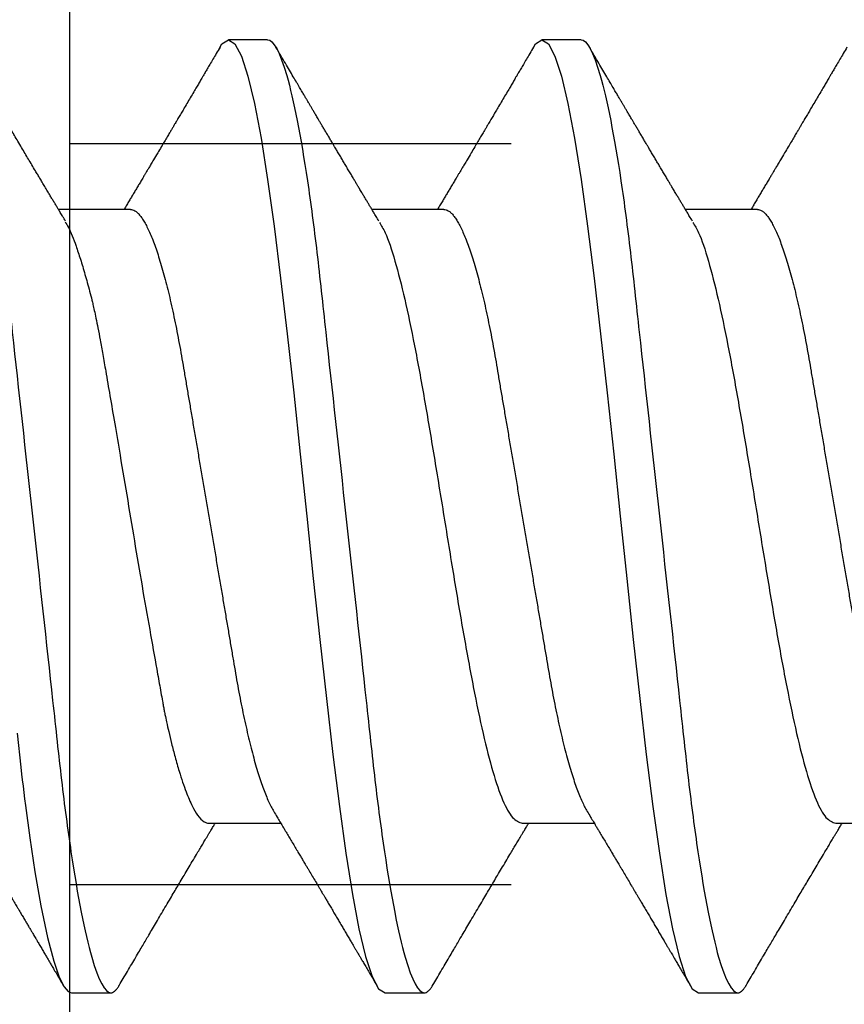
# Model space of a CAD drawing. Units: inches. Extents: x 0 to 310, y 0 to 43.
# Drawn here: x 5 to 5, y 9 to 10 of the extents above; entities that cross this region are included whole.
import ezdxf
from ezdxf import colors
from ezdxf.entities.mleader import LeaderData, LeaderLine
from ezdxf.math import Vec2, Vec3

# ---------------------------------------------------------------- set-up
doc = ezdxf.new("R2010")
doc.units = ezdxf.units.IN
doc.header["$LTSCALE"] = 0.25
doc.header["$MEASUREMENT"] = 0
doc.linetypes.add('HIDDEN2', pattern=[0.1875, 0.125, -0.0625])
doc.layers.add('Arcadia-Profile', color=6, linetype='Continuous')
doc.layers.add('Arcadia-Text', color=3, linetype='Continuous')
doc.styles.get("Standard").update_dxf_attribs({"font": 'ARIALN.TTF'})

# ---------------------------------------------------------------- blocks, each defined once
blk = doc.blocks.new('Clip OPGUCH-1')
at = {"layer": 'Arcadia-Profile', "linetype": 'HIDDEN2'}
for p, q in [((-1.472, -0.47848), (1.472, -0.47848)), ((-1.472, -0.64648), (1.472, -0.64648))]:
    blk.add_line(p, q, dxfattribs=at)
at = {"layer": 'Arcadia-Profile'}
blk.add_lwpolyline([(-1.472, 0), (1.472, 0), (1.472, -2), (-1.472, -2)], close=True, dxfattribs=at)
blk = doc.blocks.new('*U19')
at = {"layer": 'Arcadia-Profile'}
for p, q in [((0.32281, 0.108), (0.31394, 0.108)), ((0.39381, 0.108), (0.38494, 0.108)), ((0.29175, 0.06957), (0.27544, 0.06957)), ((0.36275, 0.06957), (0.34644, 0.06957)), ((0.43375, 0.06957), (0.41744, 0.06957)), ((0.3095, -0.06957), (0.32581, -0.06957)), ((0.3805, -0.06957), (0.39681, -0.06957)), ((0.4515, -0.06957), (0.46781, -0.06957)), ((0.27844, -0.108), (0.28731, -0.108)), ((0.34944, -0.108), (0.35831, -0.108)), ((0.42044, -0.108), (0.42931, -0.108))]:
    blk.add_line(p, q, dxfattribs=at)
at = {"layer": 'Arcadia-Profile', "flags": 128}
for points in [[(0.26606, -0.04916), (0.26692, -0.05683), (0.2671, -0.05842), (0.26726, -0.05976), (0.26743, -0.06115), (0.2676, -0.06258), (0.26778, -0.06405), (0.26798, -0.06557), (0.26896, -0.07284), (0.27012, -0.08055), (0.27146, -0.08828), (0.27296, -0.09548), (0.27437, -0.10085), (0.27563, -0.10445), (0.27672, -0.10662), (0.27766, -0.1077), (0.27844, -0.108), (0.27844, -0.108)], [(0.31194, 0.10611), (0.31246, 0.10708), (0.31394, 0.108), (0.31542, 0.10708), (0.3169, 0.10432), (0.31838, 0.09978), (0.31985, 0.09353), (0.32133, 0.08568), (0.32281, 0.07637), (0.32429, 0.06575), (0.32577, 0.054), (0.32725, 0.04133), (0.32873, 0.02795), (0.33021, 0.0141), (0.33169, 0), (0.33317, -0.0141), (0.33465, -0.02795), (0.33613, -0.04133), (0.3376, -0.054), (0.33908, -0.06575), (0.34056, -0.07637), (0.34204, -0.08568), (0.34352, -0.09353), (0.345, -0.09978), (0.34648, -0.10432), (0.34796, -0.10708), (0.34944, -0.108), (0.34944, -0.108)], [(0.38294, 0.10611), (0.38346, 0.10708), (0.38494, 0.108), (0.38642, 0.10708), (0.3879, 0.10432), (0.38938, 0.09978), (0.39085, 0.09353), (0.39233, 0.08568), (0.39381, 0.07637), (0.39529, 0.06575), (0.39677, 0.054), (0.39825, 0.04133), (0.39973, 0.02795), (0.40121, 0.0141), (0.40269, 0), (0.40417, -0.0141), (0.40565, -0.02795), (0.40713, -0.04133), (0.4086, -0.054), (0.41008, -0.06575), (0.41156, -0.07637), (0.41304, -0.08568), (0.41452, -0.09353), (0.416, -0.09978), (0.41748, -0.10432), (0.41896, -0.10708), (0.42044, -0.108), (0.42044, -0.108)]]:
    blk.add_lwpolyline(points, dxfattribs=at)
at = {"layer": 'Arcadia-Profile'}
for points, knots in [([(0.25181, 0.108), (0.25309, 0.108), (0.25459, 0.10537), (0.25772, 0.09442), (0.25934, 0.08611), (0.2616, 0.07097), (0.26232, 0.06549), (0.26366, 0.05407), (0.26429, 0.04814), (0.2664, 0.02889), (0.26798, 0.01447), (0.27115, -0.01447), (0.27273, -0.02889), (0.27484, -0.04814), (0.27546, -0.05407), (0.27681, -0.06549), (0.27753, -0.07097), (0.27978, -0.08611), (0.28141, -0.09442), (0.28454, -0.10537), (0.28603, -0.108), (0.28731, -0.108)], [0, 0, 0, 0, 0.125, 0.125, 0.25, 0.25, 0.3125, 0.3125, 0.375, 0.375, 0.5, 0.5, 0.625, 0.625, 0.6875, 0.6875, 0.75, 0.75, 0.875, 0.875, 1, 1, 1, 1]), ([(0.32281, 0.108), (0.32409, 0.108), (0.32559, 0.10537), (0.32872, 0.09442), (0.33034, 0.08611), (0.3326, 0.07097), (0.33332, 0.06549), (0.33466, 0.05407), (0.33529, 0.04814), (0.3374, 0.02889), (0.33898, 0.01447), (0.34215, -0.01447), (0.34373, -0.02889), (0.34584, -0.04814), (0.34646, -0.05407), (0.34781, -0.06549), (0.34853, -0.07097), (0.35078, -0.08611), (0.35241, -0.09442), (0.35554, -0.10537), (0.35703, -0.108), (0.35831, -0.108)], [0, 0, 0, 0, 0.125, 0.125, 0.25, 0.25, 0.3125, 0.3125, 0.375, 0.375, 0.5, 0.5, 0.625, 0.625, 0.6875, 0.6875, 0.75, 0.75, 0.875, 0.875, 1, 1, 1, 1]), ([(0.39381, 0.108), (0.39509, 0.108), (0.39659, 0.10537), (0.39972, 0.09442), (0.40134, 0.08611), (0.4036, 0.07097), (0.40432, 0.06549), (0.40566, 0.05407), (0.40629, 0.04814), (0.4084, 0.02889), (0.40998, 0.01447), (0.41315, -0.01447), (0.41473, -0.02889), (0.41684, -0.04814), (0.41746, -0.05407), (0.41881, -0.06549), (0.41953, -0.07097), (0.42178, -0.08611), (0.42341, -0.09442), (0.42654, -0.10537), (0.42803, -0.108), (0.42931, -0.108)], [0, 0, 0, 0, 0.125, 0.125, 0.25, 0.25, 0.3125, 0.3125, 0.375, 0.375, 0.5, 0.5, 0.625, 0.625, 0.6875, 0.6875, 0.75, 0.75, 0.875, 0.875, 1, 1, 1, 1]), ([(0.27704, 0.06689), (0.27683, 0.06725), (0.27643, 0.06791), (0.27589, 0.06882), (0.27544, 0.06956), (0.2751, 0.07014), (0.27483, 0.07059), (0.2746, 0.07097), (0.27431, 0.07145), (0.27394, 0.07207), (0.27347, 0.07286), (0.27294, 0.07375), (0.27237, 0.0747), (0.27179, 0.07568), (0.27125, 0.07658), (0.27074, 0.07745), (0.27013, 0.07846), (0.26944, 0.07964), (0.26867, 0.08094), (0.26789, 0.08224), (0.2671, 0.08358), (0.26628, 0.08496), (0.26558, 0.08615), (0.265, 0.08713), (0.26453, 0.08793), (0.26405, 0.08874), (0.26355, 0.08959), (0.263, 0.09052), (0.26241, 0.09152), (0.26174, 0.09266), (0.26104, 0.09384), (0.26033, 0.09504), (0.25971, 0.0961), (0.25923, 0.09691), (0.25888, 0.09752), (0.25858, 0.09801), (0.25826, 0.09857), (0.25787, 0.09922), (0.25745, 0.09994), (0.25699, 0.10072), (0.25649, 0.10158), (0.25592, 0.10255), (0.25526, 0.10367), (0.25451, 0.10495), (0.25398, 0.10585), (0.2537, 0.10632)], [0, 0, 0, 0, 0.027391, 0.050537, 0.069431, 0.084066, 0.094501, 0.103662, 0.113134, 0.131307, 0.151088, 0.173042, 0.198904, 0.22411, 0.247028, 0.268178, 0.290025, 0.32427, 0.357512, 0.389083, 0.42333, 0.459697, 0.494024, 0.513977, 0.534074, 0.554496, 0.575527, 0.599066, 0.625389, 0.651613, 0.685147, 0.715752, 0.742792, 0.765174, 0.777496, 0.788722, 0.802928, 0.819843, 0.838151, 0.857825, 0.878651, 0.903269, 0.931698, 0.96394, 1, 1, 1, 1]), ([(0.31205, 0.10632), (0.31176, 0.10584), (0.31123, 0.10492), (0.31046, 0.10362), (0.30978, 0.10247), (0.3092, 0.10146), (0.30869, 0.10061), (0.30827, 0.0999), (0.30794, 0.09933), (0.30766, 0.09885), (0.30731, 0.09826), (0.30686, 0.09748), (0.30622, 0.09641), (0.30551, 0.09519), (0.30473, 0.09388), (0.30402, 0.09267), (0.30338, 0.09158), (0.30281, 0.09062), (0.30227, 0.08971), (0.3018, 0.08891), (0.3014, 0.08823), (0.30101, 0.08757), (0.30057, 0.08683), (0.30005, 0.08594), (0.29942, 0.08488), (0.2987, 0.08367), (0.29789, 0.08229), (0.29711, 0.08098), (0.29644, 0.07985), (0.29596, 0.07905), (0.29558, 0.07841), (0.29525, 0.07784), (0.2949, 0.07727), (0.29448, 0.07656), (0.294, 0.07575), (0.29348, 0.07488), (0.29297, 0.07402), (0.29246, 0.07317), (0.29197, 0.07234), (0.29145, 0.07148), (0.2909, 0.07056), (0.29051, 0.06991), (0.29031, 0.06957)], [0, 0, 0, 0, 0.039263, 0.074569, 0.105921, 0.133321, 0.156417, 0.175697, 0.191161, 0.203, 0.214428, 0.239069, 0.266612, 0.302278, 0.338041, 0.373641, 0.400588, 0.426902, 0.452562, 0.47482, 0.491769, 0.508648, 0.527911, 0.552785, 0.581178, 0.614153, 0.651756, 0.693978, 0.721367, 0.743388, 0.759976, 0.773661, 0.789396, 0.807309, 0.831338, 0.85539, 0.878854, 0.901732, 0.924791, 0.946612, 0.972365, 1, 1, 1, 1]), ([(0.34804, 0.06689), (0.34783, 0.06725), (0.34743, 0.06792), (0.34686, 0.06886), (0.34637, 0.06968), (0.34594, 0.07039), (0.34554, 0.07107), (0.34513, 0.07175), (0.34471, 0.07246), (0.34424, 0.07324), (0.34377, 0.07404), (0.34331, 0.0748), (0.34291, 0.07547), (0.34251, 0.07616), (0.34204, 0.07695), (0.34151, 0.07784), (0.34095, 0.07877), (0.3404, 0.07969), (0.33988, 0.08058), (0.33944, 0.08132), (0.33908, 0.08193), (0.3388, 0.0824), (0.33855, 0.08282), (0.33831, 0.08323), (0.33804, 0.08367), (0.33772, 0.08422), (0.33731, 0.08491), (0.33685, 0.0857), (0.33636, 0.08653), (0.33588, 0.08733), (0.33543, 0.08809), (0.33501, 0.0888), (0.33462, 0.08946), (0.3342, 0.09017), (0.33376, 0.09092), (0.33331, 0.09168), (0.33292, 0.09235), (0.33262, 0.09286), (0.33239, 0.09325), (0.33222, 0.09353), (0.33204, 0.09383), (0.33181, 0.09422), (0.3315, 0.09475), (0.3311, 0.09543), (0.33061, 0.09627), (0.33003, 0.09725), (0.32936, 0.09839), (0.3286, 0.09968), (0.32775, 0.10113), (0.32682, 0.10272), (0.32579, 0.10447), (0.32508, 0.10569), (0.3247, 0.10632)], [0, 0, 0, 0, 0.027283, 0.051268, 0.071948, 0.089372, 0.106059, 0.123395, 0.14138, 0.160014, 0.182935, 0.20229, 0.217988, 0.234322, 0.254393, 0.2781, 0.302337, 0.325672, 0.348102, 0.369551, 0.382475, 0.394306, 0.405042, 0.414691, 0.425393, 0.438847, 0.456555, 0.477489, 0.499079, 0.519468, 0.538653, 0.556633, 0.573409, 0.588978, 0.611005, 0.630261, 0.647062, 0.66141, 0.669412, 0.67638, 0.682838, 0.692436, 0.705874, 0.723154, 0.744276, 0.769245, 0.798062, 0.83073, 0.867254, 0.907637, 0.951884, 1, 1, 1, 1]), ([(0.38305, 0.10632), (0.38276, 0.10584), (0.38223, 0.10492), (0.38146, 0.10362), (0.38078, 0.10247), (0.3802, 0.10146), (0.37969, 0.10061), (0.37927, 0.0999), (0.37894, 0.09933), (0.37866, 0.09885), (0.37831, 0.09826), (0.37786, 0.09748), (0.37722, 0.09641), (0.37651, 0.09519), (0.37573, 0.09388), (0.37502, 0.09267), (0.37438, 0.09158), (0.37381, 0.09062), (0.37327, 0.08971), (0.3728, 0.08891), (0.3724, 0.08823), (0.37201, 0.08757), (0.37157, 0.08683), (0.37105, 0.08594), (0.37042, 0.08488), (0.3697, 0.08367), (0.36889, 0.08229), (0.36811, 0.08098), (0.36744, 0.07985), (0.36696, 0.07905), (0.36658, 0.07841), (0.36625, 0.07784), (0.3659, 0.07727), (0.36548, 0.07656), (0.365, 0.07575), (0.36448, 0.07488), (0.36397, 0.07402), (0.36346, 0.07317), (0.36297, 0.07234), (0.36245, 0.07148), (0.3619, 0.07056), (0.36151, 0.06991), (0.36131, 0.06957)], [0, 0, 0, 0, 0.039263, 0.074569, 0.105921, 0.133321, 0.156417, 0.175697, 0.191161, 0.203, 0.214428, 0.239069, 0.266612, 0.302278, 0.338041, 0.373641, 0.400588, 0.426902, 0.452562, 0.47482, 0.491769, 0.508648, 0.527911, 0.552785, 0.581178, 0.614153, 0.651756, 0.693978, 0.721367, 0.743388, 0.759976, 0.773661, 0.789396, 0.807309, 0.831338, 0.85539, 0.878854, 0.901732, 0.924791, 0.946612, 0.972365, 1, 1, 1, 1]), ([(0.41904, 0.06689), (0.41883, 0.06725), (0.41843, 0.06792), (0.41786, 0.06886), (0.41737, 0.06968), (0.41694, 0.07039), (0.41654, 0.07107), (0.41613, 0.07175), (0.41571, 0.07246), (0.41524, 0.07324), (0.41477, 0.07404), (0.41431, 0.0748), (0.41391, 0.07547), (0.41351, 0.07616), (0.41304, 0.07695), (0.41251, 0.07784), (0.41195, 0.07877), (0.4114, 0.07969), (0.41088, 0.08058), (0.41044, 0.08132), (0.41008, 0.08193), (0.4098, 0.0824), (0.40955, 0.08282), (0.40931, 0.08323), (0.40904, 0.08367), (0.40872, 0.08422), (0.40831, 0.08491), (0.40785, 0.0857), (0.40736, 0.08653), (0.40688, 0.08733), (0.40643, 0.08809), (0.40601, 0.0888), (0.40562, 0.08946), (0.4052, 0.09017), (0.40476, 0.09092), (0.40431, 0.09168), (0.40392, 0.09235), (0.40362, 0.09286), (0.40339, 0.09325), (0.40322, 0.09353), (0.40304, 0.09383), (0.40281, 0.09422), (0.4025, 0.09475), (0.4021, 0.09543), (0.40161, 0.09627), (0.40103, 0.09725), (0.40036, 0.09839), (0.3996, 0.09968), (0.39875, 0.10113), (0.39782, 0.10272), (0.39679, 0.10447), (0.39608, 0.10569), (0.3957, 0.10632)], [0, 0, 0, 0, 0.027283, 0.051268, 0.071948, 0.089372, 0.106059, 0.123395, 0.14138, 0.160014, 0.182935, 0.20229, 0.217988, 0.234322, 0.254393, 0.2781, 0.302337, 0.325672, 0.348102, 0.369551, 0.382475, 0.394306, 0.405042, 0.414691, 0.425393, 0.438847, 0.456555, 0.477489, 0.499079, 0.519468, 0.538653, 0.556633, 0.573409, 0.588978, 0.611005, 0.630261, 0.647062, 0.66141, 0.669412, 0.67638, 0.682838, 0.692436, 0.705874, 0.723154, 0.744276, 0.769245, 0.798062, 0.83073, 0.867254, 0.907637, 0.951884, 1, 1, 1, 1]), ([(0.45405, 0.10632), (0.45376, 0.10584), (0.45323, 0.10492), (0.45246, 0.10362), (0.45178, 0.10247), (0.4512, 0.10146), (0.45069, 0.10061), (0.45027, 0.0999), (0.44994, 0.09933), (0.44966, 0.09885), (0.44931, 0.09826), (0.44886, 0.09748), (0.44822, 0.09641), (0.44751, 0.09519), (0.44673, 0.09388), (0.44602, 0.09267), (0.44538, 0.09158), (0.44481, 0.09062), (0.44427, 0.08971), (0.4438, 0.08891), (0.4434, 0.08823), (0.44301, 0.08757), (0.44257, 0.08683), (0.44205, 0.08594), (0.44142, 0.08488), (0.4407, 0.08367), (0.43989, 0.08229), (0.43911, 0.08098), (0.43844, 0.07985), (0.43796, 0.07905), (0.43758, 0.07841), (0.43725, 0.07784), (0.4369, 0.07727), (0.43648, 0.07656), (0.436, 0.07575), (0.43548, 0.07488), (0.43497, 0.07402), (0.43446, 0.07317), (0.43397, 0.07234), (0.43345, 0.07148), (0.4329, 0.07056), (0.43251, 0.06991), (0.43231, 0.06957)], [0, 0, 0, 0, 0.039263, 0.074569, 0.105921, 0.133321, 0.156417, 0.175696, 0.191161, 0.203, 0.214428, 0.239069, 0.266612, 0.302278, 0.338041, 0.373641, 0.400588, 0.426902, 0.452562, 0.47482, 0.491769, 0.508648, 0.527911, 0.552785, 0.581178, 0.614153, 0.651756, 0.693978, 0.721367, 0.743388, 0.759976, 0.773661, 0.789396, 0.807309, 0.831338, 0.85539, 0.878854, 0.901732, 0.924791, 0.946612, 0.972365, 1, 1, 1, 1]), ([(0.29175, 0.06957), (0.29191, 0.06956), (0.29224, 0.06952), (0.29275, 0.06928), (0.29328, 0.06888), (0.29382, 0.06831), (0.29437, 0.06758), (0.29493, 0.06668), (0.2955, 0.06563), (0.29607, 0.06441), (0.29666, 0.06302), (0.29725, 0.06146), (0.29785, 0.05974), (0.29844, 0.05786), (0.29904, 0.05583), (0.29963, 0.05368), (0.30021, 0.05139), (0.30078, 0.049), (0.30134, 0.0465), (0.30189, 0.04391), (0.30242, 0.04124), (0.30293, 0.0385), (0.30343, 0.03571), (0.30391, 0.03287), (0.3044, 0.02996), (0.30492, 0.02696), (0.30545, 0.02384), (0.30599, 0.02062), (0.30656, 0.0173), (0.30713, 0.01392), (0.30772, 0.01049), (0.30831, 0.00701), (0.3089, 0.00351), (0.3095, 0), (0.3101, -0.00351), (0.31069, -0.007), (0.31128, -0.01046), (0.31186, -0.01389), (0.31243, -0.01724), (0.31299, -0.02052), (0.31353, -0.0237), (0.31406, -0.0268), (0.31457, -0.02983), (0.31508, -0.03278), (0.31556, -0.03566), (0.31606, -0.03847), (0.31658, -0.04122), (0.31711, -0.0439), (0.31766, -0.04649), (0.31822, -0.04899), (0.31879, -0.05139), (0.31937, -0.05367), (0.31996, -0.05582), (0.32055, -0.05784), (0.32114, -0.0597), (0.32173, -0.06141), (0.32232, -0.06295), (0.3229, -0.06434), (0.32348, -0.06557), (0.32391, -0.06641), (0.32416, -0.0668), (0.32421, -0.06688)], [0, 0, 0, 0, 0.016493, 0.033187, 0.050066, 0.06711, 0.084303, 0.101312, 0.118424, 0.135619, 0.152874, 0.17052, 0.188184, 0.20584, 0.223465, 0.241035, 0.258529, 0.275922, 0.293157, 0.31025, 0.327183, 0.343936, 0.360495, 0.376648, 0.392978, 0.409492, 0.426173, 0.443348, 0.460659, 0.478085, 0.495605, 0.513194, 0.530831, 0.548492, 0.566114, 0.583713, 0.601264, 0.618746, 0.636135, 0.653102, 0.66994, 0.686629, 0.703152, 0.719824, 0.736309, 0.752902, 0.769691, 0.786659, 0.803789, 0.821062, 0.838417, 0.855872, 0.873404, 0.89099, 0.908607, 0.925918, 0.943213, 0.96047, 0.977668, 0.995133, 1, 1, 1, 1]), ([(0.36275, 0.06957), (0.36291, 0.06956), (0.36324, 0.06952), (0.36375, 0.06928), (0.36428, 0.06888), (0.36482, 0.06831), (0.36537, 0.06758), (0.36593, 0.06668), (0.3665, 0.06563), (0.36707, 0.06441), (0.36766, 0.06302), (0.36825, 0.06146), (0.36885, 0.05974), (0.36944, 0.05786), (0.37004, 0.05583), (0.37063, 0.05368), (0.37121, 0.05139), (0.37178, 0.049), (0.37234, 0.0465), (0.37289, 0.04391), (0.37342, 0.04124), (0.37393, 0.0385), (0.37443, 0.03571), (0.37491, 0.03287), (0.3754, 0.02996), (0.37592, 0.02696), (0.37645, 0.02384), (0.37699, 0.02062), (0.37756, 0.0173), (0.37813, 0.01392), (0.37872, 0.01049), (0.37931, 0.00701), (0.3799, 0.00351), (0.3805, 0), (0.3811, -0.00351), (0.38169, -0.007), (0.38228, -0.01046), (0.38286, -0.01389), (0.38343, -0.01724), (0.38399, -0.02052), (0.38453, -0.0237), (0.38506, -0.0268), (0.38557, -0.02983), (0.38608, -0.03278), (0.38656, -0.03566), (0.38706, -0.03847), (0.38758, -0.04122), (0.38811, -0.0439), (0.38866, -0.04649), (0.38922, -0.04899), (0.38979, -0.05139), (0.39037, -0.05367), (0.39096, -0.05582), (0.39155, -0.05784), (0.39214, -0.0597), (0.39273, -0.06141), (0.39332, -0.06295), (0.3939, -0.06434), (0.39448, -0.06557), (0.39491, -0.06641), (0.39516, -0.0668), (0.39521, -0.06688)], [0, 0, 0, 0, 0.016493, 0.033187, 0.050066, 0.06711, 0.084303, 0.101312, 0.118424, 0.135619, 0.152874, 0.17052, 0.188184, 0.20584, 0.223465, 0.241035, 0.258529, 0.275922, 0.293157, 0.31025, 0.327183, 0.343936, 0.360495, 0.376648, 0.392978, 0.409492, 0.426173, 0.443348, 0.460659, 0.478085, 0.495605, 0.513194, 0.530831, 0.548492, 0.566114, 0.583713, 0.601264, 0.618746, 0.636135, 0.653102, 0.66994, 0.686629, 0.703152, 0.719824, 0.736309, 0.752902, 0.769691, 0.786659, 0.803789, 0.821062, 0.838417, 0.855872, 0.873404, 0.89099, 0.908607, 0.925918, 0.943213, 0.96047, 0.977668, 0.995133, 1, 1, 1, 1]), ([(0.43375, 0.06957), (0.43391, 0.06956), (0.43424, 0.06952), (0.43475, 0.06928), (0.43528, 0.06888), (0.43582, 0.06831), (0.43637, 0.06758), (0.43693, 0.06668), (0.4375, 0.06563), (0.43807, 0.06441), (0.43866, 0.06302), (0.43925, 0.06146), (0.43985, 0.05974), (0.44044, 0.05786), (0.44104, 0.05583), (0.44163, 0.05368), (0.44221, 0.05139), (0.44278, 0.049), (0.44334, 0.0465), (0.44389, 0.04391), (0.44442, 0.04124), (0.44493, 0.0385), (0.44543, 0.03571), (0.44591, 0.03287), (0.4464, 0.02996), (0.44692, 0.02696), (0.44745, 0.02384), (0.44799, 0.02062), (0.44856, 0.0173), (0.44913, 0.01392), (0.44972, 0.01049), (0.45031, 0.00701), (0.4509, 0.00351), (0.4515, 0), (0.4521, -0.00351), (0.45269, -0.007), (0.45328, -0.01046), (0.45386, -0.01389), (0.45443, -0.01724), (0.45499, -0.02052), (0.45553, -0.0237), (0.45606, -0.0268), (0.45657, -0.02983), (0.45708, -0.03278), (0.45756, -0.03566), (0.45806, -0.03847), (0.45858, -0.04122), (0.45911, -0.0439), (0.45966, -0.04649), (0.46022, -0.04899), (0.46079, -0.05139), (0.46137, -0.05367), (0.46196, -0.05582), (0.46255, -0.05784), (0.46314, -0.0597), (0.46373, -0.06141), (0.46432, -0.06295), (0.4649, -0.06434), (0.46548, -0.06557), (0.46591, -0.06641), (0.46616, -0.0668), (0.46621, -0.06688)], [0, 0, 0, 0, 0.016493, 0.033187, 0.050066, 0.06711, 0.084303, 0.101312, 0.118424, 0.135619, 0.152874, 0.17052, 0.188184, 0.20584, 0.223465, 0.241035, 0.258529, 0.275922, 0.293157, 0.31025, 0.327183, 0.343936, 0.360495, 0.376648, 0.392978, 0.409492, 0.426173, 0.443348, 0.460659, 0.478085, 0.495605, 0.513194, 0.530831, 0.548492, 0.566114, 0.583713, 0.601264, 0.618746, 0.636135, 0.653102, 0.66994, 0.686629, 0.703152, 0.719824, 0.736309, 0.752902, 0.769691, 0.786659, 0.803789, 0.821062, 0.838417, 0.855872, 0.873404, 0.89099, 0.908607, 0.925918, 0.943213, 0.96047, 0.977668, 0.995133, 1, 1, 1, 1]), ([(0.27697, 0.06672), (0.27722, 0.06633), (0.27801, 0.06509), (0.27901, 0.06247), (0.27992, 0.05983), (0.28043, 0.05827), (0.28094, 0.05661), (0.28145, 0.05485), (0.28197, 0.05299), (0.2825, 0.05103), (0.28294, 0.04936), (0.28329, 0.0479), (0.28359, 0.04656), (0.28396, 0.04479), (0.28441, 0.04256), (0.28493, 0.03984), (0.28552, 0.03658), (0.28624, 0.0324), (0.28713, 0.02718), (0.28821, 0.02082), (0.28956, 0.0129), (0.29113, 0.00356), (0.29286, -0.00684), (0.29459, -0.0171), (0.29631, -0.02684), (0.29767, -0.03439), (0.29854, -0.03927), (0.29896, -0.04161), (0.29916, -0.04276), (0.29927, -0.04333), (0.29932, -0.04362), (0.29934, -0.04376), (0.29935, -0.04383), (0.29936, -0.04386), (0.29936, -0.04388), (0.29937, -0.04389), (0.29937, -0.04389), (0.29937, -0.0439), (0.29937, -0.0439), (0.29944, -0.04425), (0.29961, -0.04516), (0.29997, -0.04681), (0.30046, -0.04902), (0.30111, -0.0517), (0.3019, -0.05474), (0.303, -0.05858), (0.30431, -0.06245), (0.3057, -0.06567), (0.30706, -0.06799), (0.30833, -0.06934), (0.30915, -0.0695), (0.3095, -0.06957)], [0, 0, 0, 0, 0.023548, 0.075281, 0.090084, 0.104891, 0.119703, 0.134519, 0.14934, 0.164166, 0.178996, 0.185623, 0.194836, 0.206637, 0.221024, 0.237997, 0.257558, 0.279704, 0.310566, 0.34453, 0.381597, 0.433717, 0.485837, 0.537957, 0.590078, 0.640008, 0.664949, 0.677412, 0.683641, 0.686755, 0.688312, 0.689091, 0.68948, 0.689675, 0.689772, 0.689821, 0.689845, 0.689857, 0.689863, 0.689866, 0.69666, 0.707663, 0.722879, 0.742305, 0.765943, 0.793791, 0.840385, 0.882092, 0.918911, 0.964953, 1, 1, 1, 1]), ([(0.34814, 0.06659), (0.34857, 0.06589), (0.34975, 0.06401), (0.35166, 0.05814), (0.35388, 0.04953), (0.35609, 0.03889), (0.35831, 0.0268), (0.36053, 0.01366), (0.36275, 0), (0.36497, -0.01366), (0.36719, -0.0268), (0.36941, -0.0389), (0.37163, -0.04951), (0.37384, -0.05823), (0.37606, -0.06466), (0.37828, -0.06879), (0.37976, -0.06931), (0.3805, -0.06957)], [0, 0, 0, 0, 0.040081, 0.108647, 0.177213, 0.245778, 0.314344, 0.382909, 0.451475, 0.520041, 0.588606, 0.657172, 0.725738, 0.794303, 0.862869, 0.931434, 1, 1, 1, 1]), ([(0.41914, 0.06659), (0.41957, 0.06589), (0.42075, 0.06401), (0.42266, 0.05814), (0.42488, 0.04953), (0.42709, 0.03889), (0.42931, 0.0268), (0.43153, 0.01366), (0.43375, 0), (0.43597, -0.01366), (0.43819, -0.0268), (0.44041, -0.0389), (0.44263, -0.04951), (0.44484, -0.05823), (0.44706, -0.06466), (0.44928, -0.06879), (0.45076, -0.06931), (0.4515, -0.06957)], [0, 0, 0, 0, 0.040081, 0.108647, 0.177213, 0.245778, 0.314344, 0.382909, 0.451475, 0.520041, 0.588606, 0.657172, 0.725738, 0.794303, 0.862869, 0.931434, 1, 1, 1, 1]), ([(0.25321, -0.06689), (0.25342, -0.06725), (0.25383, -0.06792), (0.25438, -0.06886), (0.25485, -0.06964), (0.25526, -0.07032), (0.25577, -0.07117), (0.25642, -0.07226), (0.25725, -0.07366), (0.25813, -0.07513), (0.25905, -0.07667), (0.25988, -0.07807), (0.26065, -0.07936), (0.26136, -0.08057), (0.26211, -0.08182), (0.26282, -0.08301), (0.26346, -0.08411), (0.26404, -0.08509), (0.26458, -0.08599), (0.26504, -0.08677), (0.26542, -0.08741), (0.26574, -0.08795), (0.26605, -0.08848), (0.26639, -0.08906), (0.26679, -0.08974), (0.26726, -0.09053), (0.26774, -0.09134), (0.26821, -0.09214), (0.26865, -0.09289), (0.26907, -0.09361), (0.26945, -0.09424), (0.26976, -0.09477), (0.27003, -0.09524), (0.27031, -0.0957), (0.27066, -0.09631), (0.27112, -0.09708), (0.27164, -0.09796), (0.27216, -0.09885), (0.27264, -0.09967), (0.27308, -0.10042), (0.27351, -0.10114), (0.27395, -0.1019), (0.27447, -0.10278), (0.27508, -0.10382), (0.27578, -0.10502), (0.27628, -0.10587), (0.27655, -0.10632)], [0, 0, 0, 0, 0.027532, 0.051251, 0.07115, 0.087347, 0.102986, 0.136098, 0.170494, 0.209561, 0.248508, 0.287449, 0.316439, 0.346722, 0.379336, 0.412089, 0.437526, 0.462701, 0.486259, 0.506432, 0.522078, 0.534818, 0.547432, 0.562192, 0.579142, 0.59914, 0.622524, 0.640567, 0.660206, 0.679047, 0.695132, 0.70846, 0.719167, 0.730549, 0.743998, 0.765147, 0.788914, 0.811369, 0.832142, 0.851232, 0.868674, 0.886924, 0.909178, 0.935441, 0.965714, 1, 1, 1, 1]), ([(0.32421, -0.06689), (0.32446, -0.06731), (0.32493, -0.0681), (0.32559, -0.0692), (0.32616, -0.07014), (0.32662, -0.07092), (0.3271, -0.07173), (0.32763, -0.07262), (0.32826, -0.07367), (0.32891, -0.07475), (0.32953, -0.0758), (0.33009, -0.07674), (0.33051, -0.07745), (0.33083, -0.07797), (0.33108, -0.0784), (0.33136, -0.07887), (0.3317, -0.07944), (0.33217, -0.08024), (0.33278, -0.08126), (0.3335, -0.08248), (0.33412, -0.08353), (0.33461, -0.08436), (0.33494, -0.0849), (0.3352, -0.08536), (0.33548, -0.08582), (0.3358, -0.08637), (0.33623, -0.08709), (0.33672, -0.08793), (0.33727, -0.08886), (0.33785, -0.08984), (0.33843, -0.09082), (0.33899, -0.09177), (0.33955, -0.09272), (0.34011, -0.09367), (0.34066, -0.09461), (0.3412, -0.09553), (0.34171, -0.09638), (0.34215, -0.09713), (0.34252, -0.09776), (0.34286, -0.09835), (0.34319, -0.0989), (0.34352, -0.09946), (0.34386, -0.10005), (0.34428, -0.10076), (0.34478, -0.10162), (0.34536, -0.1026), (0.34602, -0.10372), (0.34676, -0.10498), (0.34727, -0.10586), (0.34755, -0.10632)], [0, 0, 0, 0, 0.032146, 0.060182, 0.0841, 0.103891, 0.11955, 0.145578, 0.171746, 0.199899, 0.227729, 0.251858, 0.271654, 0.281877, 0.291659, 0.303724, 0.318164, 0.334937, 0.364823, 0.395848, 0.427825, 0.444598, 0.458531, 0.469622, 0.479004, 0.493721, 0.511786, 0.533199, 0.55764, 0.582689, 0.607853, 0.631685, 0.655618, 0.679653, 0.703791, 0.726929, 0.749666, 0.768574, 0.783651, 0.797512, 0.813654, 0.825292, 0.84007, 0.858238, 0.879798, 0.904752, 0.933102, 0.96485, 1, 1, 1, 1]), ([(0.39521, -0.06689), (0.39546, -0.06731), (0.39593, -0.0681), (0.39659, -0.0692), (0.39716, -0.07014), (0.39762, -0.07092), (0.3981, -0.07173), (0.39863, -0.07262), (0.39926, -0.07367), (0.39991, -0.07475), (0.40053, -0.0758), (0.40109, -0.07674), (0.40151, -0.07745), (0.40183, -0.07797), (0.40208, -0.0784), (0.40236, -0.07887), (0.4027, -0.07944), (0.40317, -0.08024), (0.40378, -0.08126), (0.4045, -0.08248), (0.40512, -0.08353), (0.40561, -0.08436), (0.40594, -0.0849), (0.4062, -0.08536), (0.40648, -0.08582), (0.4068, -0.08637), (0.40723, -0.08709), (0.40772, -0.08793), (0.40827, -0.08886), (0.40885, -0.08984), (0.40943, -0.09082), (0.40999, -0.09177), (0.41055, -0.09272), (0.41111, -0.09367), (0.41166, -0.09461), (0.4122, -0.09553), (0.41271, -0.09638), (0.41315, -0.09713), (0.41352, -0.09776), (0.41386, -0.09835), (0.41419, -0.0989), (0.41452, -0.09946), (0.41486, -0.10005), (0.41528, -0.10076), (0.41578, -0.10162), (0.41636, -0.1026), (0.41702, -0.10372), (0.41776, -0.10498), (0.41827, -0.10586), (0.41855, -0.10632)], [0, 0, 0, 0, 0.032146, 0.060182, 0.0841, 0.103891, 0.11955, 0.145578, 0.171746, 0.199899, 0.227729, 0.251858, 0.271654, 0.281877, 0.291659, 0.303724, 0.318164, 0.334937, 0.364823, 0.395848, 0.427825, 0.444598, 0.458531, 0.469622, 0.479004, 0.493721, 0.511786, 0.533199, 0.55764, 0.582689, 0.607853, 0.631685, 0.655618, 0.679653, 0.703791, 0.726929, 0.749666, 0.768574, 0.783651, 0.797512, 0.813654, 0.825292, 0.84007, 0.858238, 0.879798, 0.904752, 0.933102, 0.96485, 1, 1, 1, 1]), ([(0.2892, -0.10632), (0.28951, -0.10579), (0.29014, -0.10473), (0.29108, -0.10313), (0.29202, -0.10153), (0.29292, -0.09999), (0.29375, -0.09858), (0.29451, -0.09728), (0.29522, -0.09608), (0.29596, -0.09483), (0.29676, -0.09347), (0.29766, -0.09195), (0.2986, -0.09034), (0.29958, -0.08868), (0.30054, -0.08707), (0.30143, -0.08556), (0.30225, -0.08417), (0.30307, -0.08279), (0.30392, -0.08135), (0.30483, -0.07982), (0.30577, -0.07824), (0.30662, -0.0768), (0.30736, -0.07556), (0.30797, -0.07453), (0.30857, -0.07353), (0.30909, -0.07267), (0.30956, -0.07187), (0.31, -0.07114), (0.31047, -0.07036), (0.31079, -0.06982), (0.31094, -0.06957)], [0, 0, 0, 0, 0.042815, 0.086504, 0.130917, 0.172983, 0.211488, 0.246437, 0.278525, 0.309833, 0.348414, 0.389357, 0.433787, 0.479263, 0.525176, 0.565155, 0.602184, 0.638578, 0.678083, 0.720034, 0.763277, 0.807194, 0.837917, 0.865099, 0.89098, 0.919515, 0.936019, 0.955976, 0.979673, 1, 1, 1, 1]), ([(0.3602, -0.10632), (0.36051, -0.10579), (0.36114, -0.10473), (0.36208, -0.10313), (0.36302, -0.10153), (0.36392, -0.09999), (0.36475, -0.09858), (0.36551, -0.09728), (0.36622, -0.09608), (0.36696, -0.09483), (0.36776, -0.09347), (0.36866, -0.09195), (0.3696, -0.09034), (0.37058, -0.08868), (0.37154, -0.08707), (0.37243, -0.08556), (0.37325, -0.08417), (0.37407, -0.08279), (0.37492, -0.08135), (0.37583, -0.07982), (0.37677, -0.07824), (0.37762, -0.0768), (0.37836, -0.07556), (0.37897, -0.07453), (0.37957, -0.07353), (0.38009, -0.07267), (0.38056, -0.07187), (0.381, -0.07114), (0.38147, -0.07036), (0.38179, -0.06982), (0.38194, -0.06957)], [0, 0, 0, 0, 0.042815, 0.086504, 0.130917, 0.172983, 0.211488, 0.246437, 0.278525, 0.309833, 0.348414, 0.389357, 0.433787, 0.479263, 0.525176, 0.565155, 0.602184, 0.638578, 0.678083, 0.720034, 0.763277, 0.807194, 0.837917, 0.865099, 0.89098, 0.919515, 0.936019, 0.955976, 0.979673, 1, 1, 1, 1]), ([(0.4312, -0.10632), (0.43151, -0.10579), (0.43214, -0.10473), (0.43308, -0.10313), (0.43402, -0.10153), (0.43492, -0.09999), (0.43575, -0.09858), (0.43651, -0.09728), (0.43722, -0.09608), (0.43796, -0.09483), (0.43876, -0.09347), (0.43966, -0.09195), (0.4406, -0.09034), (0.44158, -0.08868), (0.44254, -0.08707), (0.44343, -0.08556), (0.44425, -0.08417), (0.44507, -0.08279), (0.44592, -0.08135), (0.44683, -0.07982), (0.44777, -0.07824), (0.44862, -0.0768), (0.44936, -0.07556), (0.44997, -0.07453), (0.45057, -0.07353), (0.45109, -0.07267), (0.45156, -0.07187), (0.452, -0.07114), (0.45247, -0.07036), (0.45279, -0.06982), (0.45294, -0.06957)], [0, 0, 0, 0, 0.042815, 0.086504, 0.130917, 0.172983, 0.211488, 0.246437, 0.278525, 0.309833, 0.348414, 0.389357, 0.433787, 0.479263, 0.525176, 0.565154, 0.602185, 0.638578, 0.678083, 0.720034, 0.763277, 0.807194, 0.837917, 0.865098, 0.89098, 0.919515, 0.936019, 0.955976, 0.979673, 1, 1, 1, 1]), ([(0.28731, -0.108), (0.28731, -0.108), (0.28745, -0.108), (0.28772, -0.10794), (0.28814, -0.10769), (0.28857, -0.10725), (0.28893, -0.10679), (0.28914, -0.10641), (0.28921, -0.1063)], [0, 0, 0, 0, 0.000101, 0.223067, 0.448266, 0.67555, 0.904758, 1, 1, 1, 1]), ([(0.35831, -0.108), (0.35831, -0.108), (0.35845, -0.108), (0.35872, -0.10794), (0.35914, -0.10769), (0.35957, -0.10725), (0.35993, -0.10679), (0.36014, -0.10641), (0.36021, -0.1063)], [0, 0, 0, 0, 0.000101, 0.223067, 0.448266, 0.67555, 0.904758, 1, 1, 1, 1]), ([(0.42931, -0.108), (0.42931, -0.108), (0.42945, -0.108), (0.42972, -0.10794), (0.43014, -0.10769), (0.43057, -0.10725), (0.43093, -0.10679), (0.43114, -0.10641), (0.43121, -0.1063)], [0, 0, 0, 0, 0.000101, 0.223067, 0.448266, 0.67555, 0.904758, 1, 1, 1, 1])]:
    blk.add_open_spline(points, degree=3, knots=knots, dxfattribs=at)

msp = doc.modelspace()

# ---------------------------------------------------------------- block references
at = {"layer": 'Arcadia-Profile', "lineweight": -3}
for name, p in [('Clip OPGUCH-1', (6.25, 10.03265)), ('*U19', (4.5, 9.46965))]:
    msp.add_blockref(name, p, dxfattribs=at)

# ---------------------------------------------------------------- leaders
at = {"layer": 'Arcadia-Text', "lineweight": -3}
ml = msp.add_multileader_mtext('Standard', dxfattribs=at)
ml.set_content('\\A1;OPG1981', color=256)
ml.set_leader_properties()
ml.build(insert=Vec2(0, 0))
ml.multileader.update_dxf_attribs({"dogleg_length": 0.1875, "arrow_head_size": 0.24})
ctx = ml.context
ctx.base_point, ctx.char_height, ctx.arrow_head_size, ctx.landing_gap_size, ctx.plane_origin = Vec3(4.75, 10.81815), 0.1875, 0.24, 0.125, Vec3(3.18939, 13.24432)
notes = []
notes.append((ctx, [(0, (1, 1, 0), (4.5625, 10.81815), (1, 0), 0.1875, [(0, [(3.8125, 9.39265)], 0, [])])]))
ctx.mtext.insert, ctx.mtext.flow_direction = Vec3(4.875, 10.91349), 5
for ctx, leaders in notes:
    for number, flags, end, landing, length, lines in leaders:
        leader = LeaderData()
        leader.index, (leader.has_last_leader_line, leader.has_dogleg_vector, leader.attachment_direction) = number, flags
        leader.last_leader_point, leader.dogleg_vector, leader.dogleg_length = Vec3(end), Vec3(landing), length
        for number, points, colour, breaks in lines:
            line = LeaderLine()
            line.index, line.vertices, line.color, line.breaks = number, Vec3.list(points), colors.encode_raw_color(colour), breaks
            leader.lines.append(line)
        ctx.leaders.append(leader)

doc.saveas('drawing.dxf')
